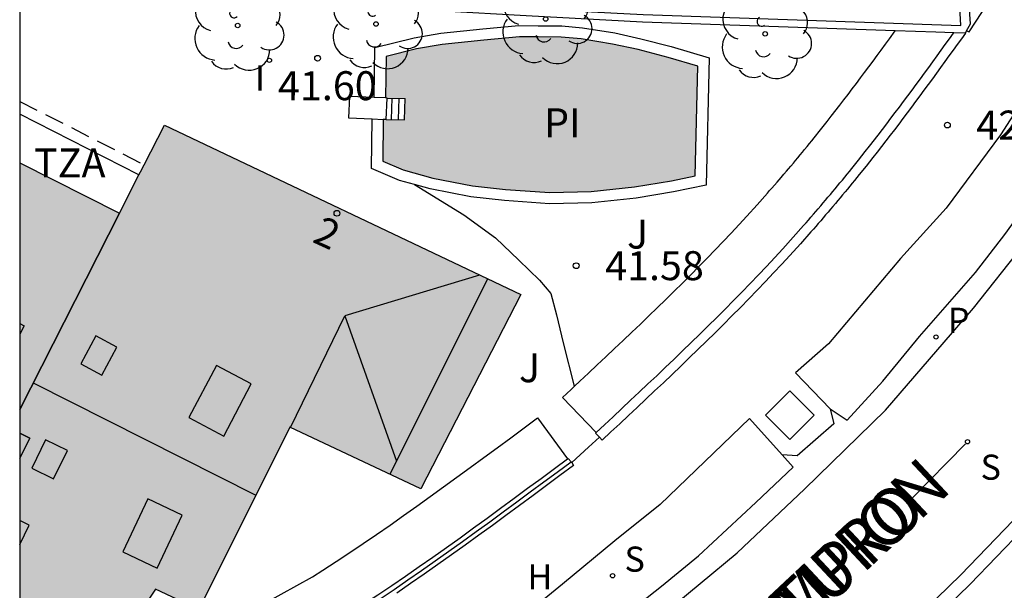
# Model space of a CAD drawing. Units: metres. Extents: x 579944 to 580294, y 4794790 to 4795041.
# Drawn here: x 579944 to 579970, y 4794865 to 4794880 of the extents above; entities that cross this region are included whole.
import ezdxf
from ezdxf.enums import TextEntityAlignment as Align

# ---------------------------------------------------------------- set-up
doc = ezdxf.new("R2010")
doc.units = ezdxf.units.M
doc.linetypes.add('TRAZOS_NORMALES', pattern=[0.75, 0.5, -0.25])
for name, color, linetype in [('010106', 9, 'Continuous'), ('020204', 9, 'Continuous'), ('020308', 9, 'Continuous'), ('050109', 4, 'Continuous'), ('050305', 9, 'Continuous'), ('060106', 9, 'BARANDILLA'), ('060108', 9, 'Continuous'), ('060113', 4, 'Continuous'), ('060117', 9, 'Continuous'), ('060141', 9, 'Continuous'), ('070105', 6, 'Continuous'), ('070106', 6, 'Continuous'), ('070108', 9, 'VALLA'), ('070113', 9, 'Continuous'), ('080106', 1, 'Continuous'), ('080109', 9, 'Continuous'), ('080110', 9, 'Continuous'), ('080121', 9, 'TRAZOS_NORMALES'), ('080202', 9, 'Continuous'), ('080306', 9, 'Continuous'), ('080308', 9, 'Continuous'), ('080311', 9, 'Continuous'), ('080312', 8, 'Continuous'), ('100101', 9, 'Continuous'), ('100105', 3, 'Continuous'), ('100107', 3, 'Continuous'), ('100202', 3, 'Continuous'), ('100302', 7, 'Continuous'), ('200304', 4, 'Continuous'), ('210204', 9, 'Continuous'), ('210205', 4, 'Continuous'), ('210304', 9, 'Continuous'), ('210305', 4, 'Continuous'), ('260101', 9, 'Continuous'), ('270204', 9, 'Continuous'), ('270304', 9, 'Continuous'), ('990501', 21, 'Continuous'), ('990505', 151, 'Continuous')]:
    doc.layers.add(name, color=color, linetype=linetype)
doc.layers.add('080111', color=7, linetype='Continuous', lineweight=30)
doc.layers.add('080118', color=9, linetype='Continuous', lineweight=30)
doc.styles.add('ARIAL', font='ARIAL.TTF', dxfattribs={"height": 1})
doc.styles.add('ARIALI', font='ARIALI.TTF', dxfattribs={"height": 1})
doc.styles.add('ROMANS', font='romans__.ttf', dxfattribs={"height": 1})
doc.styles.get("Standard").update_dxf_attribs({"font": 'txt.shx'})
doc.linetypes.add('BARANDILLA', pattern='A,1,[201,DONOSTI.shx,S=0.1,R=0,X=0,Y=0],1', length=2)
doc.linetypes.add('VALLA', pattern='A,1,[200,DONOSTI.shx,S=0.1,R=0,X=0,Y=0],1', length=2)

# ---------------------------------------------------------------- blocks, each defined once
blk = doc.blocks.new('PLUVI3')
blk.add_circle((0, 0), 0.055)
blk = doc.blocks.new('REIND')
blk.add_circle((0, 0), 0.055)
blk = doc.blocks.new('COTAPU')
blk.add_circle((0, 0), 0.075)
blk = doc.blocks.new('BloquePortal')
blk.add_circle((0, 0), 0.075)
at = {"flags": 5}
blk.add_attdef('INDICE', text='', height=0.75, dxfattribs=at).set_placement((0, 0), align=Align.MIDDLE_CENTER)
blk = doc.blocks.new('ARBOL')
blk.add_circle((0, 0), 0.0587)
for centre, radius, start, end in [((-0.28, 0.855), 0.3, 359.2878, 173.6078), ((0.097, 0.97), 0.21, 23.1565, 160.4665), ((0.438, 0.881), 0.24, 301.578, 139.328), ((-0.564, 0.381), 0.532, 92.28, 254.58), ((0.656, 0.288), 0.443, 319.8556, 114.7656), ((-0.091, 0.321), 0.12, 119.14, 310.56), ((0.819, -0.249), 0.383, 235.5275, 62.0275), ((-0.556, -0.339), 0.555, 142.64, 266.54), ((-0.039, -0.384), 0.21, 189.64, 323.88), ((0.299, -0.624), 0.532, 224.67, 0.24), ((-0.301, -0.676), 0.45, 213.78, 295.32)]:
    blk.add_arc(centre, radius, start, end)
blk = doc.blocks.new('SANEA')
blk.add_circle((0, 0), 0.055)

msp = doc.modelspace()

# ---------------------------------------------------------------- hatches: boundary and pattern name
at = {"layer": '990501'}
msp.add_hatch(color=256, dxfattribs=at).paths.add_polyline_path([(579957.212, 4794872.855), (579947.982, 4794877.243), (579947.364, 4794876.029), (579947.363, 4794876.026), (579946.82, 4794874.96), (579944.237, 4794876.264), (579944.237, 4794862.723), (579944.474, 4794862.766), (579944.849, 4794862.862), (579945.262, 4794863.005), (579945.68, 4794863.174), (579945.983, 4794863.337), (579946.248, 4794863.538), (579946.57, 4794863.787), (579946.823, 4794864.03), (579947.164, 4794864.402), (579947.493, 4794864.847), (579947.754, 4794865.232), (579948.874, 4794864.707), (579951.234, 4794869.422), (579954.625, 4794867.828)])
at = {"layer": '990505'}
msp.add_hatch(color=256, dxfattribs=at).paths.add_polyline_path([(579961.796, 4794878.768), (579961.03, 4794878.993), (579960.253, 4794879.195), (579959.591, 4794879.34), (579958.776, 4794879.474), (579958.261, 4794879.52), (579957.666, 4794879.524), (579957.181, 4794879.527), (579956.26, 4794879.441), (579955.18, 4794879.332), (579954.51, 4794879.213), (579953.724, 4794879.022), (579953.71, 4794877.944), (579953.753, 4794877.942), (579954.22, 4794877.934), (579954.204, 4794877.381), (579953.729, 4794877.39), (579953.729, 4794877.385), (579953.652, 4794877.389), (579953.639, 4794876.311), (579954.171, 4794876.086), (579954.937, 4794875.873), (579955.966, 4794875.67), (579956.818, 4794875.579), (579957.965, 4794875.498), (579959.033, 4794875.521), (579960.162, 4794875.643), (579961.114, 4794875.803), (579961.729, 4794875.927)])

# ---------------------------------------------------------------- linework, layer by layer
at = {"layer": '010106', "flags": 128}
msp.add_lwpolyline([(579944.235, 4794790.26), (580294.225, 4794790.253), (580294.231, 4795040.245), (579944.241, 4795040.253)], close=True, dxfattribs=at)
at = {"layer": '050109'}
for points in [[(579953.652, 4794877.389, 41.575), (579953.639, 4794876.311, 41.575), (579954.171, 4794876.086, 41.575), (579954.937, 4794875.873, 41.574), (579955.966, 4794875.67, 41.573), (579956.818, 4794875.579, 41.582), (579957.965, 4794875.498, 41.596), (579959.033, 4794875.521, 41.624), (579960.162, 4794875.643, 41.634), (579961.114, 4794875.803, 41.632), (579961.729, 4794875.927, 41.634), (579961.796, 4794878.768, 41.603), (579961.03, 4794878.993, 41.619), (579960.253, 4794879.195, 41.586), (579959.591, 4794879.34, 41.585), (579958.776, 4794879.474, 41.589), (579958.261, 4794879.52, 41.595), (579957.666, 4794879.524, 41.586), (579957.181, 4794879.527, 41.591), (579956.26, 4794879.441, 41.606), (579955.18, 4794879.332, 41.577), (579954.51, 4794879.213, 41.583), (579953.724, 4794879.022, 41.603), (579953.71, 4794877.944, 41.608)], [(579953.753, 4794877.942, 41.743), (579953.71, 4794877.944, 41.742)], [(579953.729, 4794877.39, 41.676), (579953.652, 4794877.389, 41.575)]]:
    msp.add_polyline3d(points, dxfattribs=at)
at = {"layer": '060106'}
msp.add_polyline3d([(579947.325, 4794875.951, 45.602), (579944.237, 4794877.522, 45.59)], dxfattribs=at)
at = {"layer": '060108'}
for points in [[(579951.897, 4794853.386, 40.646), (579953.389, 4794854.108, 40.75), (579955.277, 4794855.123, 40.835), (579957.246, 4794856.248, 40.972), (579958.74, 4794857.216, 41.06), (579960.08, 4794858.099, 41.142), (579961.674, 4794859.196, 41.242), (579963.12, 4794860.324, 41.291), (579964.344, 4794861.264, 41.344), (579964.881, 4794861.736, 41.395), (579965.81, 4794862.552, 41.484), (579967.282, 4794863.839, 41.588), (579968.853, 4794865.36, 41.694), (579970.215, 4794866.778, 41.762), (579971.256, 4794867.915, 41.83), (579972.483, 4794869.359, 41.906), (579973.493, 4794870.557, 41.966), (579974.999, 4794872.491, 42.092), (579976.222, 4794874.303, 42.176), (579977.349, 4794875.953, 42.282), (579977.439, 4794876.085, 42.29), (579978.545, 4794877.874, 42.385), (579979.51, 4794879.62, 42.424), (579980.382, 4794881.349, 42.512)], [(579972.129, 4794877.797, 42.331), (579970.723, 4794878.661, 42.348), (579969.638, 4794876.987, 42.159), (579968.232, 4794875.092, 42.058), (579967.05, 4794873.791, 42.002), (579965.187, 4794871.579, 41.854), (579964.328, 4794870.829, 41.807), (579965.23, 4794869.902, 41.772)], [(579953.419, 4794877.957, 41.735), (579952.78, 4794877.984, 41.72), (579952.756, 4794877.427, 41.718), (579953.361, 4794877.401, 41.732)], [(579953.71, 4794877.944, 41.742), (579953.419, 4794877.957, 41.735)], [(579953.729, 4794877.39, 41.741), (579953.753, 4794877.942, 41.743)], [(579953.361, 4794877.401, 41.732), (579953.652, 4794877.389, 41.739)], [(579965.232, 4794869.896, 41.772), (579965.32, 4794869.508, 41.77), (579964.369, 4794868.685, 41.672), (579963.982, 4794868.712, 41.676)], [(579965.23, 4794869.902, 41.772), (579965.232, 4794869.896, 41.772)], [(579963.982, 4794868.712, 41.676), (579963.141, 4794869.645, 41.685), (579960.823, 4794867.425, 41.537), (579959.65, 4794866.486, 41.459), (579958.291, 4794865.365, 41.34), (579957.723, 4794864.896, 41.299), (579957.217, 4794864.512, 41.305), (579955.163, 4794863.23, 41.191), (579955.809, 4794862.173, 41.148)]]:
    msp.add_polyline3d(points, dxfattribs=at)
at = {"layer": '060113'}
for points in [[(579944.237, 4794855.27, 40.164), (579945.446, 4794855.662, 40.249), (579948.372, 4794856.958, 40.393), (579951.305, 4794858.327, 40.554), (579953.864, 4794859.754, 40.732), (579956.645, 4794861.463, 40.909), (579958.996, 4794863.094, 41.077), (579960.903, 4794864.587, 41.185), (579962.817, 4794866.172, 41.349), (579964.566, 4794867.824, 41.48), (579966.662, 4794869.869, 41.619), (579968.939, 4794872.508, 41.795), (579971.51, 4794875.747, 41.989), (579973.166, 4794878.276, 42.133), (579973.206, 4794878.326, 42.154), (579975.207, 4794881.807, 42.244)], [(579951.748, 4794853.694, 40.532), (579953.234, 4794854.413, 40.635), (579955.111, 4794855.423, 40.72), (579957.068, 4794856.541, 40.856), (579958.553, 4794857.503, 40.943), (579959.889, 4794858.383, 41.025), (579961.472, 4794859.472, 41.125), (579962.911, 4794860.595, 41.173), (579964.127, 4794861.529, 41.226), (579964.657, 4794861.991, 41.276), (579965.587, 4794862.807, 41.418), (579967.053, 4794864.089, 41.521), (579968.613, 4794865.6, 41.627), (579969.968, 4794867.01, 41.694), (579971.002, 4794868.14, 41.762), (579972.224, 4794869.578, 41.837), (579973.23, 4794870.771, 41.897), (579974.725, 4794872.691, 42.022), (579975.942, 4794874.494, 42.106), (579977.07, 4794876.145, 42.189), (579977.153, 4794876.271, 42.197), (579978.251, 4794878.046, 42.292), (579979.208, 4794879.779, 42.33), (579980.077, 4794881.501, 42.418)], [(579965.232, 4794869.896, 41.664), (579965.666, 4794869.61, 41.64), (579966.593, 4794870.618, 41.699), (579967.541, 4794871.767, 41.786), (579968.995, 4794873.428, 41.858), (579969.751, 4794874.413, 41.905), (579970.612, 4794875.599, 41.965), (579972.129, 4794877.797, 42.118)], [(579955.808, 4794862.168, 41.001), (579956.132, 4794861.852, 40.968), (579956.835, 4794862.296, 40.99), (579958.452, 4794863.465, 41.067), (579959.952, 4794864.592, 41.22), (579960.86, 4794865.311, 41.26), (579961.816, 4794866.098, 41.365), (579963.305, 4794867.475, 41.464), (579964.269, 4794868.391, 41.543), (579963.982, 4794868.712, 41.553)]]:
    msp.add_polyline3d(points, dxfattribs=at)
at = {"layer": '060117'}
for points in [[(579953.753, 4794877.942, 41.699), (579954.22, 4794877.934, 40.705)], [(579954.204, 4794877.381, 40.705), (579954.22, 4794877.934, 40.705)], [(579953.729, 4794877.39, 41.676), (579954.204, 4794877.381, 40.705)]]:
    msp.add_polyline3d(points, dxfattribs=at)
at = {"layer": '060141'}
for points in [[(579953.867, 4794877.388, 41.222), (579953.883, 4794877.94, 41.222)], [(579954.051, 4794877.384, 40.913), (579954.067, 4794877.937, 40.913)]]:
    msp.add_polyline3d(points, dxfattribs=at)
at = {"layer": '070105'}
for points in [[(579968.763, 4794879.684, 42.438), (579968.861, 4794879.863, 42.561), (579968.67, 4794882.597, 42.207)], [(579966.909, 4794879.682, 42.418), (579960.369, 4794879.909, 42.91), (579957.356, 4794880.07, 42.8), (579948.755, 4794880.565, 43.309), (579947.76, 4794880.548, 43.376), (579945.717, 4794880.811, 43.2), (579944.237, 4794881.001, 43.151)], [(579959.166, 4794869.285, 41.684), (579959.379, 4794869.484, 41.701), (579959.606, 4794869.696, 41.718), (579959.832, 4794869.908, 41.736), (579960.059, 4794870.12, 41.753), (579960.284, 4794870.332, 41.771), (579960.509, 4794870.545, 41.788), (579960.735, 4794870.757, 41.806), (579960.958, 4794870.971, 41.823), (579961.183, 4794871.185, 41.84), (579961.405, 4794871.398, 41.857), (579961.628, 4794871.613, 41.873), (579961.849, 4794871.829, 41.889), (579962.07, 4794872.045, 41.906), (579962.29, 4794872.262, 41.921), (579962.508, 4794872.48, 41.937), (579962.725, 4794872.699, 41.952), (579962.941, 4794872.92, 41.967), (579963.156, 4794873.14, 41.982), (579963.369, 4794873.363, 41.995), (579963.581, 4794873.587, 42.009), (579963.791, 4794873.812, 42.022), (579963.999, 4794874.038, 42.035), (579964.271, 4794874.339, 42.051), (579964.54, 4794874.642, 42.066), (579964.605, 4794874.714, 42.07), (579964.667, 4794874.786, 42.074), (579964.731, 4794874.86, 42.077), (579964.796, 4794874.934, 42.081), (579964.859, 4794875.005, 42.084), (579964.921, 4794875.078, 42.088), (579964.984, 4794875.153, 42.091), (579965.048, 4794875.227, 42.095), (579965.11, 4794875.299, 42.098), (579965.171, 4794875.373, 42.102), (579965.235, 4794875.448, 42.105), (579965.297, 4794875.522, 42.109), (579965.358, 4794875.595, 42.113), (579965.42, 4794875.67, 42.116), (579965.482, 4794875.745, 42.12), (579965.543, 4794875.819, 42.124), (579965.604, 4794875.895, 42.128), (579965.666, 4794875.97, 42.132), (579965.726, 4794876.045, 42.136), (579965.788, 4794876.12, 42.14), (579965.963, 4794876.338, 42.151), (579966.136, 4794876.556, 42.163), (579966.248, 4794876.699, 42.172), (579966.471, 4794876.986, 42.19), (579966.583, 4794877.13, 42.199), (579966.693, 4794877.274, 42.209), (579966.803, 4794877.42, 42.219), (579966.913, 4794877.565, 42.229), (579967.022, 4794877.71, 42.24), (579967.13, 4794877.856, 42.25), (579967.239, 4794878.002, 42.261), (579967.348, 4794878.149, 42.272), (579967.457, 4794878.295, 42.283), (579967.564, 4794878.442, 42.294), (579967.672, 4794878.59, 42.306), (579967.78, 4794878.736, 42.317), (579967.887, 4794878.884, 42.329), (579967.995, 4794879.032, 42.34), (579968.102, 4794879.179, 42.352), (579968.209, 4794879.327, 42.364), (579968.317, 4794879.475, 42.375), (579968.423, 4794879.622, 42.387), (579968.43, 4794879.632, 42.388)], [(579968.731, 4794879.624, 42.397), (579968.626, 4794879.476, 42.385), (579968.519, 4794879.328, 42.373), (579968.411, 4794879.18, 42.362), (579968.304, 4794879.032, 42.35), (579968.197, 4794878.885, 42.338), (579968.089, 4794878.737, 42.327), (579967.982, 4794878.589, 42.315), (579967.874, 4794878.442, 42.304), (579967.766, 4794878.294, 42.292), (579967.658, 4794878.147, 42.281), (579967.549, 4794878, 42.27), (579967.44, 4794877.853, 42.259), (579967.331, 4794877.707, 42.248), (579967.222, 4794877.56, 42.238), (579967.112, 4794877.414, 42.227), (579967.002, 4794877.269, 42.217), (579966.892, 4794877.123, 42.207), (579966.781, 4794876.978, 42.197), (579966.669, 4794876.833, 42.188), (579966.557, 4794876.689, 42.179), (579966.445, 4794876.545, 42.17), (579966.332, 4794876.401, 42.161), (579966.158, 4794876.182, 42.149), (579965.982, 4794875.963, 42.137), (579965.921, 4794875.888, 42.133), (579965.86, 4794875.812, 42.129), (579965.798, 4794875.737, 42.125), (579965.737, 4794875.661, 42.121), (579965.675, 4794875.586, 42.117), (579965.613, 4794875.511, 42.113), (579965.551, 4794875.436, 42.11), (579965.489, 4794875.361, 42.106), (579965.426, 4794875.287, 42.102), (579965.363, 4794875.212, 42.099), (579965.301, 4794875.138, 42.095), (579965.238, 4794875.064, 42.092), (579965.174, 4794874.99, 42.088), (579965.111, 4794874.916, 42.085), (579965.048, 4794874.842, 42.081), (579964.984, 4794874.769, 42.078), (579964.92, 4794874.696, 42.074), (579964.856, 4794874.622, 42.071), (579964.792, 4794874.549, 42.067), (579964.727, 4794874.476, 42.063), (579964.457, 4794874.172, 42.048), (579964.184, 4794873.87, 42.032), (579963.974, 4794873.642, 42.019), (579963.763, 4794873.416, 42.006), (579963.55, 4794873.191, 41.992), (579963.336, 4794872.967, 41.978), (579963.12, 4794872.745, 41.963), (579962.903, 4794872.524, 41.948), (579962.685, 4794872.304, 41.933), (579962.466, 4794872.085, 41.917), (579962.245, 4794871.867, 41.902), (579962.024, 4794871.65, 41.885), (579961.802, 4794871.434, 41.869), (579961.579, 4794871.218, 41.853), (579961.356, 4794871.004, 41.836), (579961.131, 4794870.79, 41.819), (579960.907, 4794870.576, 41.802), (579960.681, 4794870.363, 41.784), (579960.456, 4794870.15, 41.767), (579960.23, 4794869.938, 41.749), (579960.003, 4794869.726, 41.732), (579959.777, 4794869.514, 41.714), (579959.55, 4794869.302, 41.697), (579959.324, 4794869.091, 41.679), (579959.249, 4794869.17, 41.681)], [(579968.43, 4794879.632, 42.374), (579967.962, 4794879.645, 42.339), (579966.909, 4794879.682, 42.418)], [(579968.731, 4794879.624, 42.397), (579968.43, 4794879.632, 42.374)], [(579968.731, 4794879.624, 42.397), (579968.763, 4794879.684, 42.438)], [(579959.249, 4794869.17, 41.681), (579959.153, 4794869.273, 41.683), (579959.166, 4794869.285, 41.684)], [(579944.237, 4794860.347, 40.551), (579945.023, 4794860.657, 40.563), (579947.811, 4794861.934, 40.727), (579949.739, 4794862.865, 40.968), (579952.523, 4794864.444, 40.953), (579952.792, 4794864.615, 40.956), (579953.153, 4794864.849, 40.958), (579953.512, 4794865.086, 40.959), (579953.87, 4794865.326, 40.959), (579954.226, 4794865.569, 40.958), (579954.581, 4794865.815, 40.955), (579954.935, 4794866.062, 40.952), (579955.288, 4794866.312, 40.948), (579955.64, 4794866.563, 40.943), (579955.991, 4794866.817, 40.937), (579956.342, 4794867.071, 40.931), (579956.691, 4794867.328, 40.924), (579957.041, 4794867.584, 40.917), (579957.391, 4794867.842, 40.909), (579957.74, 4794868.1, 40.901), (579958.09, 4794868.358, 40.894), (579958.426, 4794868.608, 40.886)], [(579958.426, 4794868.608, 40.886), (579958.438, 4794868.617, 40.886), (579958.518, 4794868.531, 41.671)], [(579958.535, 4794868.513, 41.836), (579958.579, 4794868.43, 40.975), (579958.23, 4794868.171, 40.983), (579957.88, 4794867.913, 40.99), (579957.531, 4794867.655, 40.998), (579957.181, 4794867.397, 41.006), (579956.831, 4794867.14, 41.013), (579956.481, 4794866.883, 41.02), (579956.129, 4794866.628, 41.026), (579955.777, 4794866.374, 41.032), (579955.424, 4794866.122, 41.037), (579955.07, 4794865.871, 41.041), (579954.715, 4794865.623, 41.044), (579954.359, 4794865.377, 41.047), (579954.001, 4794865.133, 41.048)], [(579958.518, 4794868.531, 41.671), (579958.535, 4794868.513, 41.836)]]:
    msp.add_polyline3d(points, dxfattribs=at)
at = {"layer": '070106'}
msp.add_polyline3d([(579958.535, 4794868.513, 41.836), (579958.969, 4794868.911, 41.836), (579959.249, 4794869.17, 41.595)], dxfattribs=at)
at = {"layer": '070108'}
for points in [[(579944.237, 4794881.215, 43.203), (579945.742, 4794881.021, 43.252), (579947.771, 4794880.76, 43.429), (579948.767, 4794880.758, 43.361), (579957.371, 4794880.263, 42.852), (579960.382, 4794880.102, 42.962), (579968.611, 4794879.816, 42.343), (579968.431, 4794883.169, 43.379)], [(579944.237, 4794860.208, 40.551), (579945.076, 4794860.552, 40.563), (579947.867, 4794861.831, 40.727), (579949.797, 4794862.763, 40.968), (579952.581, 4794864.342, 40.953), (579952.851, 4794864.514, 41.001), (579953.213, 4794864.748, 41.003), (579953.574, 4794864.986, 41.004), (579953.933, 4794865.227, 41.004), (579954.29, 4794865.471, 41.003), (579954.646, 4794865.718, 41), (579955.001, 4794865.965, 40.997), (579955.355, 4794866.216, 40.993), (579955.708, 4794866.467, 40.988), (579956.059, 4794866.722, 40.982), (579956.411, 4794866.976, 40.976), (579956.76, 4794867.234, 40.969), (579957.111, 4794867.49, 40.962), (579957.461, 4794867.748, 40.954), (579957.81, 4794868.006, 40.946), (579958.16, 4794868.264, 40.939), (579958.518, 4794868.531, 40.93)]]:
    msp.add_polyline3d(points, dxfattribs=at)
at = {"layer": '070113'}
for points in [[(579953.419, 4794877.957, 41.607), (579953.436, 4794879.252, 41.601), (579954.45, 4794879.498, 41.582), (579955.14, 4794879.621, 41.576), (579956.232, 4794879.731, 41.605), (579957.168, 4794879.818, 41.59), (579957.668, 4794879.815, 41.585), (579958.275, 4794879.811, 41.594), (579958.813, 4794879.763, 41.589), (579959.646, 4794879.626, 41.585), (579960.321, 4794879.478, 41.586), (579961.108, 4794879.274, 41.619), (579962.092, 4794878.984, 41.604), (579962.015, 4794875.688, 41.636), (579961.167, 4794875.517, 41.633), (579960.202, 4794875.354, 41.635), (579959.052, 4794875.23, 41.625), (579957.958, 4794875.207, 41.597), (579956.792, 4794875.289, 41.582), (579955.922, 4794875.382, 41.573), (579954.87, 4794875.59, 41.574), (579954.462, 4794875.704, 41.574)], [(579954.462, 4794875.704, 41.574), (579954.075, 4794875.811, 41.575), (579953.346, 4794876.119, 41.574), (579953.361, 4794877.401, 41.574)]]:
    msp.add_polyline3d(points, dxfattribs=at)
at = {"layer": '080106'}
for points in [[(579944.237, 4794872.107, 49.405), (579944.349, 4794872.048, 49.404), (579944.237, 4794871.836, 49.453)], [(579946.211, 4794871.788, 49.959), (579945.822, 4794871.063, 50.144), (579946.364, 4794870.768, 50.13), (579946.753, 4794871.493, 49.945), (579946.211, 4794871.788, 49.959)], [(579949.33, 4794871.019, 49.823), (579948.619, 4794869.671, 50.132), (579949.52, 4794869.195, 50.127), (579950.231, 4794870.543, 49.818), (579949.33, 4794871.019, 49.823)], [(579944.904, 4794869.096, 50.121), (579944.546, 4794868.366, 49.94), (579945.112, 4794868.088, 49.943), (579945.47, 4794868.818, 50.124), (579944.904, 4794869.096, 50.121)], [(579947.552, 4794867.569, 50.027), (579946.911, 4794866.196, 49.591), (579947.799, 4794865.776, 49.607), (579948.44, 4794867.149, 50.043), (579947.552, 4794867.569, 50.027)], [(579944.237, 4794866.391, 49.383), (579944.482, 4794866.891, 49.507), (579944.237, 4794867.011, 49.506)]]:
    msp.add_polyline3d(points, dxfattribs=at)
at = {"layer": '080109'}
for points in [[(579956.146, 4794873.362, 47.984), (579952.658, 4794872.305, 48.862)], [(579951.246, 4794869.417, 49.744), (579952.658, 4794872.305, 48.836)], [(579952.658, 4794872.305, 48.862), (579953.994, 4794868.542, 47.924)], [(579944.586, 4794870.569, 50.468), (579950.354, 4794867.664, 50.476)]]:
    msp.add_polyline3d(points, dxfattribs=at)
at = {"layer": '080110'}
for points in [[(579944.237, 4794869.883, 49.974), (579946.82, 4794874.96, 48.653)], [(579956.354, 4794873.263, 44.428), (579953.824, 4794868.204, 44.428)], [(579944.237, 4794868.619, 49.963), (579944.495, 4794869.137, 50.105), (579944.237, 4794869.267, 50.103)]]:
    msp.add_polyline3d(points, dxfattribs=at)
at = {"layer": '080111'}
for points in [[(579947.46, 4794876.217, 48.325), (579947.982, 4794877.243, 48.059), (579957.212, 4794872.855, 41.598), (579954.625, 4794867.828, 41.638), (579951.234, 4794869.422, 49.431), (579948.874, 4794864.707, 49.544), (579947.754, 4794865.232, 49.519), (579947.493, 4794864.847, 49.446), (579947.164, 4794864.402, 49.361), (579946.823, 4794864.03, 49.195), (579946.57, 4794863.787, 49.116), (579946.248, 4794863.538, 48.942), (579945.983, 4794863.337, 48.896), (579945.68, 4794863.174, 48.775), (579945.262, 4794863.005, 48.677), (579944.849, 4794862.862, 48.567), (579944.474, 4794862.766, 48.471), (579944.237, 4794862.723, 48.443)], [(579944.237, 4794876.264, 44.889), (579946.82, 4794874.96, 44.885)], [(579947.325, 4794875.951, 48.121), (579947.364, 4794876.029, 48.375), (579947.46, 4794876.217, 48.325)], [(579946.82, 4794874.96, 44.885), (579947.325, 4794875.951, 48.121)]]:
    msp.add_polyline3d(points, dxfattribs=at)
at = {"layer": '080118', "flags": 128}
for points in [[(579946.82, 4794874.96), (579944.237, 4794869.883)], [(579944.237, 4794869.266), (579944.495, 4794869.137), (579944.237, 4794868.619)]]:
    msp.add_lwpolyline(points, dxfattribs=at)
at = {"layer": '080121'}
msp.add_polyline3d([(579944.237, 4794877.857, 45.591), (579947.46, 4794876.217, 45.602)], dxfattribs=at)
at = {"layer": '100101'}
msp.add_polyline3d([(579964.179, 4794869.106, 41.773), (579963.551, 4794869.738, 41.789), (579964.183, 4794870.367, 41.789), (579964.811, 4794869.735, 41.773), (579964.179, 4794869.106, 41.773)], dxfattribs=at)
at = {"layer": '100105'}
for points in [[(579968.763, 4794879.684, 42.596), (579968.825, 4794879.656, 42.599), (579970.812, 4794882.694, 42.696)], [(579954.462, 4794875.704, 41.554), (579955.74, 4794874.923, 41.543), (579956.56, 4794874.328, 41.535), (579957.16, 4794873.749, 41.529), (579957.698, 4794873.226, 41.532), (579957.994, 4794872.885, 41.572), (579958.14, 4794872.33, 41.578), (579958.308, 4794871.61, 41.595), (579958.599, 4794870.489, 41.675), (579958.602, 4794870.482, 41.675)]]:
    msp.add_polyline3d(points, dxfattribs=at)
at = {"layer": '100107'}
for points in [[(579958.602, 4794870.482, 41.728), (579958.745, 4794870.614, 41.739), (579958.971, 4794870.826, 41.757), (579959.197, 4794871.037, 41.774), (579959.419, 4794871.246, 41.792), (579959.645, 4794871.46, 41.809), (579959.868, 4794871.669, 41.827), (579960.088, 4794871.88, 41.843), (579960.313, 4794872.094, 41.86), (579960.532, 4794872.304, 41.877), (579960.751, 4794872.515, 41.893), (579960.969, 4794872.728, 41.909), (579961.188, 4794872.942, 41.926), (579961.402, 4794873.154, 41.94), (579961.615, 4794873.367, 41.956), (579961.827, 4794873.581, 41.971), (579962.04, 4794873.799, 41.985), (579962.25, 4794874.014, 42), (579962.456, 4794874.23, 42.013), (579962.663, 4794874.448, 42.026), (579962.867, 4794874.667, 42.039), (579963.069, 4794874.886, 42.051), (579963.333, 4794875.178, 42.067), (579963.602, 4794875.481, 42.082), (579963.66, 4794875.546, 42.085), (579963.714, 4794875.608, 42.089), (579963.782, 4794875.687, 42.092), (579963.852, 4794875.767, 42.096), (579963.908, 4794875.83, 42.099), (579963.959, 4794875.89, 42.102), (579964.026, 4794875.969, 42.105), (579964.095, 4794876.049, 42.11), (579964.147, 4794876.11, 42.112), (579964.206, 4794876.181, 42.116), (579964.274, 4794876.26, 42.119), (579964.331, 4794876.329, 42.123), (579964.39, 4794876.399, 42.127), (579964.45, 4794876.472, 42.13), (579964.511, 4794876.546, 42.133), (579964.566, 4794876.613, 42.137), (579964.628, 4794876.69, 42.141), (579964.689, 4794876.764, 42.145), (579964.749, 4794876.839, 42.149), (579964.812, 4794876.915, 42.153), (579964.979, 4794877.123, 42.164), (579965.147, 4794877.335, 42.175), (579965.255, 4794877.473, 42.184), (579965.477, 4794877.758, 42.202), (579965.586, 4794877.898, 42.21), (579965.69, 4794878.034, 42.22), (579965.799, 4794878.179, 42.23), (579965.908, 4794878.323, 42.24), (579966.013, 4794878.462, 42.251), (579966.119, 4794878.606, 42.26), (579966.229, 4794878.753, 42.271), (579966.338, 4794878.9, 42.282), (579966.443, 4794879.041, 42.293), (579966.546, 4794879.183, 42.304), (579966.657, 4794879.335, 42.316), (579966.764, 4794879.479, 42.327), (579966.909, 4794879.682, 42.344)], [(579959.166, 4794869.285, 41.619), (579958.291, 4794870.189, 41.704), (579958.518, 4794870.402, 41.722), (579958.602, 4794870.482, 41.728)], [(579944.237, 4794861.78, 42.346), (579944.445, 4794861.862, 42.349), (579947.108, 4794863.083, 42.505), (579948.977, 4794863.985, 42.74), (579951.821, 4794865.555, 40.456), (579952.085, 4794865.722, 40.459), (579952.435, 4794865.95, 40.461), (579952.785, 4794866.18, 40.462), (579953.133, 4794866.414, 40.462), (579953.48, 4794866.65, 40.461), (579953.828, 4794866.892, 40.458), (579954.176, 4794867.135, 40.455), (579954.523, 4794867.38, 40.451), (579954.868, 4794867.627, 40.446), (579955.215, 4794867.878, 40.44), (579955.561, 4794868.128, 40.434), (579955.907, 4794868.383, 40.428), (579956.256, 4794868.638, 40.421), (579956.603, 4794868.894, 40.413), (579956.953, 4794869.152, 40.405), (579957.301, 4794869.409, 40.398), (579957.646, 4794869.666, 40.39), (579958.426, 4794868.608, 41.532)]]:
    msp.add_polyline3d(points, dxfattribs=at)
at = {"layer": '260101'}
msp.add_polyline3d([(579967.329, 4794867.56, 41.683), (579968.731, 4794868.993, 41.75)], dxfattribs=at)

# ---------------------------------------------------------------- block references
at = {"layer": '020204', "rotation": 359.9987685839998}
for p in [(579951.951, 4794878.972, 41.602), (579968.263, 4794877.243, 42.052), (579958.65, 4794873.604, 41.583)]:
    msp.add_blockref('COTAPU', p, dxfattribs=at)
at = {"layer": '080202', "rotation": 359.9987685839998}
msp.add_blockref('BloquePortal', (579952.453, 4794874.96), dxfattribs=at)
at = {"layer": '100202', "rotation": 359.9987685839998}
for p in [(579957.859, 4794879.989, 42.154), (579949.882, 4794879.82, 43.123), (579953.465, 4794879.858, 42.706), (579963.544, 4794879.603, 41.813)]:
    msp.add_blockref('ARBOL', p, dxfattribs=at)
at = {"layer": '210204', "rotation": 359.9987685839998}
for p in [(579968.785, 4794869.047, 41.818), (579959.593, 4794865.579, 41.321)]:
    msp.add_blockref('SANEA', p, dxfattribs=at)
at = {"layer": '210205', "rotation": 359.9987685839998}
msp.add_blockref('PLUVI3', (579967.968, 4794871.759, 41.819), dxfattribs=at)
at = {"layer": '270204', "rotation": 359.9987685839998}
msp.add_blockref('REIND', (579950.704, 4794878.919, 41.621), dxfattribs=at)

# ---------------------------------------------------------------- texts
at = {"layer": '020308', "style": 'ARIAL'}
for s, p in [('41.60', (579950.926, 4794877.887, 41.601)), ('42.05', (579969.013, 4794876.868, 42.051)), ('41.58', (579959.4, 4794873.229, 41.582))]:
    msp.add_text(s, height=0.75, rotation=359.9988, dxfattribs=at).set_placement(p)
at = {"layer": '050305', "style": 'ARIAL'}
msp.add_text('PI', height=0.75, rotation=359.9988, dxfattribs=at).set_placement((579957.817, 4794876.927))
at = {"layer": '080306', "style": 'ARIALI'}
msp.add_text('CAMPION', height=1.25, rotation=43.0991, dxfattribs=at).set_placement((579962.879, 4794862.623))
at = {"layer": '080308', "style": 'ARIALI'}
msp.add_text('2', height=0.75, rotation=335.3988, dxfattribs=at).set_placement((579951.787, 4794874.228))
at = {"layer": '080311', "style": 'ARIAL'}
msp.add_text('TZA', height=0.75, rotation=359.9988, dxfattribs=at).set_placement((579944.607, 4794875.888))
at = {"layer": '080312', "style": 'ARIALI'}
msp.add_text('ARTURO', height=1.25, rotation=43.0991, dxfattribs=at).set_placement((579962.879, 4794862.623))
at = {"layer": '100302', "style": 'ARIAL'}
for p in [(579959.967, 4794874.047), (579957.167, 4794870.588)]:
    msp.add_text('J', height=0.75, rotation=359.9988, dxfattribs=at).set_placement(p)
at = {"layer": '200304', "style": 'ROMANS'}
msp.add_text('H', height=0.65, rotation=359.9988, dxfattribs=at).set_placement((579957.388, 4794865.229, 41.35))
at = {"layer": '210304', "style": 'ROMANS'}
for p in [(579969.122, 4794868.065, 41.817), (579959.899, 4794865.685, 41.32)]:
    msp.add_text('S', height=0.65, rotation=359.9988, dxfattribs=at).set_placement(p)
at = {"layer": '210305', "style": 'ROMANS'}
msp.add_text('P', height=0.65, rotation=359.9988, dxfattribs=at).set_placement((579968.274, 4794871.865, 41.818))
at = {"layer": '270304', "style": 'ROMANS'}
msp.add_text('I', height=0.65, rotation=359.9988, dxfattribs=at).set_placement((579950.33, 4794878.136, 41.62))

doc.saveas('drawing.dxf')
